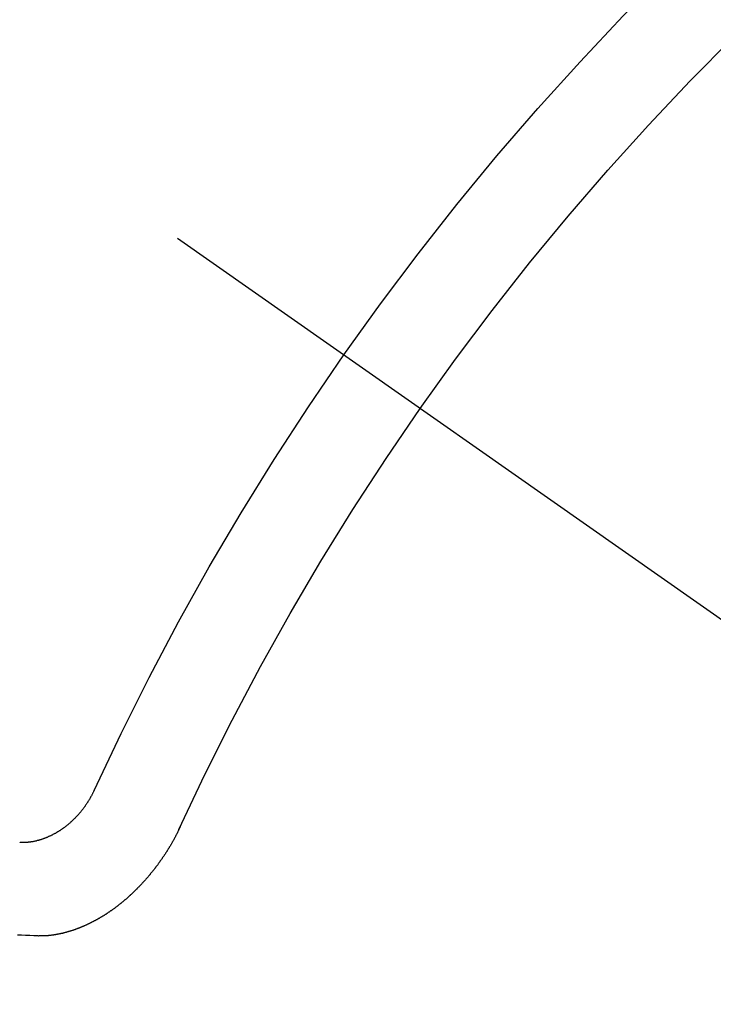
# Model space of a CAD drawing. Extents: x 0 to 26473, y -25 to 8845.
# Drawn here: x 16146 to 16151, y 6928 to 6935 of the extents above; entities that cross this region are included whole.
import ezdxf

# ---------------------------------------------------------------- set-up
doc = ezdxf.new("R2010")
doc.units = 0
doc.header["$LTSCALE"] = 50
doc.header["$MEASUREMENT"] = 0
doc.linetypes.add('CENTER2', pattern=[1.125, 0.75, -0.125, 0.125, -0.125])
doc.linetypes.add('HIDDEN', pattern=[0.375, 0.25, -0.125])
doc.layers.get('0').update_dxf_attribs({"linetype": 'CONTINUOUS'})
doc.layers.get('DEFPOINTS').update_dxf_attribs({"color": 146, "linetype": 'CONTINUOUS'})
doc.layers.add('150-機器', color=8, linetype='CONTINUOUS')
doc.layers.add('166-寸法B', color=11, linetype='CONTINUOUS')
doc.styles.add('KH001', font='txt')
doc.dimstyles.new('KH1xx015', dxfattribs={"dimscale": 10, "dimtxt": 3.8, "dimasz": 0.8, "dimexe": 0.3, "dimexo": 1.2, "dimgap": 0.5, "dimtad": 3, "dimdec": 1, "dimdsep": 46, "dimlunit": 6, "dimtxsty": 'KH001', "dimblk": 'DOT', "dimcen": 1, "dimdle": 1, "dimclrd": 256, "dimclre": 256, "dimclrt": 256, "dimadec": 0, "dimazin": 0, "dimtfac": 1, "dimtdec": 1, "dimtix": 1, "dimtmove": 2, "dimatfit": 3, "dimldrblk": 'CLOSEDBLANK', "dimfxl": 1, "dimtolj": 1, "dimtzin": 0, "dimlwd": -1, "dimlwe": -1, "dimarcsym": 0})
doc.dimstyles.new('KH1xx030', dxfattribs={"dimscale": 30, "dimtxt": 2, "dimasz": 0.6, "dimexe": 0.3, "dimexo": 1.2, "dimgap": 0.5, "dimtad": 3, "dimdec": 1, "dimdsep": 46, "dimlunit": 6, "dimtxsty": 'KH001', "dimblk": 'DOT', "dimcen": 1, "dimdle": 1, "dimclrd": 256, "dimclre": 256, "dimclrt": 256, "dimadec": 0, "dimazin": 0, "dimtfac": 1, "dimtdec": 1, "dimtix": 1, "dimtmove": 2, "dimatfit": 3, "dimldrblk": 'CLOSEDBLANK', "dimfxl": 1, "dimtolj": 1, "dimtzin": 0, "dimlwd": -1, "dimlwe": -1, "dimarcsym": 0})

# ---------------------------------------------------------------- blocks, each defined once
blk = doc.blocks.new('F402_H')
at = {"layer": '150-機器', "color": 13, "linetype": 'CENTER2'}
blk.add_line((0, 0), (-244.018, -170.8633), dxfattribs=at)
at = {"layer": '150-機器', "color": 13, "linetype": 'HIDDEN'}
for points in [[(-219.5467, -158.129), (-219.5444, -158.1322), (-219.5429, -158.1361), (-219.542, -158.1391), (-219.5398, -158.1424), (-219.5383, -158.1462), (-219.536, -158.1495), (-219.5351, -158.1525), (-219.5336, -158.1563), (-219.5313, -158.1596), (-219.5296, -158.162), (-219.5281, -158.1659), (-219.5259, -158.1692), (-219.5244, -158.173), (-219.5221, -158.1763), (-219.5212, -158.1793), (-219.5189, -158.1826), (-219.5166, -158.1858), (-219.5152, -158.1897), (-219.5129, -158.1929), (-219.5111, -158.1954), (-219.5089, -158.1987), (-219.5074, -158.2025), (-219.5051, -158.2058), (-219.5028, -158.209), (-219.5005, -158.2123), (-219.4982, -158.2156), (-219.4965, -158.218), (-219.495, -158.2219), (-219.4928, -158.2251), (-219.4905, -158.2284), (-219.4882, -158.2317), (-219.4859, -158.2349), (-219.4836, -158.2382), (-219.4819, -158.2406), (-219.4796, -158.2439), (-219.4773, -158.2472), (-219.475, -158.2504), (-219.4727, -158.2537), (-219.4696, -158.2564), (-219.4673, -158.2597), (-219.4651, -158.2629), (-219.4633, -158.2654), (-219.4611, -158.2687), (-219.4588, -158.2719), (-219.4557, -158.2746), (-219.4534, -158.2779), (-219.4511, -158.2812), (-219.448, -158.2839), (-219.4463, -158.2863), (-219.444, -158.2896), (-219.4409, -158.2923), (-219.4386, -158.2955), (-219.4363, -158.2988), (-219.4332, -158.3015), (-219.4309, -158.3048), (-219.4284, -158.3067), (-219.4261, -158.3099), (-219.423, -158.3126), (-219.4207, -158.3159), (-219.4176, -158.3186), (-219.4153, -158.3219), (-219.4128, -158.3237), (-219.4097, -158.3264), (-219.4074, -158.3297), (-219.4043, -158.3324), (-219.4012, -158.3351), (-219.3994, -158.3375), (-219.3963, -158.3402), (-219.3932, -158.3429), (-219.3901, -158.3456), (-219.3884, -158.3481), (-219.3853, -158.3508), (-219.3822, -158.3535), (-219.3791, -158.3562), (-219.3766, -158.358), (-219.3734, -158.3607), (-219.3712, -158.364), (-219.3681, -158.3667), (-219.3655, -158.3686), (-219.3624, -158.3713), (-219.3593, -158.374), (-219.3568, -158.3759), (-219.3537, -158.3785), (-219.3506, -158.3812), (-219.348, -158.3831), (-219.3449, -158.3858), (-219.3416, -158.3871), (-219.3385, -158.3898), (-219.3354, -158.3925), (-219.3328, -158.3944), (-219.3297, -158.3971), (-219.3272, -158.399), (-219.3233, -158.4011), (-219.3202, -158.4038), (-219.3176, -158.4057), (-219.3137, -158.4078), (-219.3112, -158.4097), (-219.3081, -158.4124), (-219.3047, -158.4137), (-219.3016, -158.4164), (-219.2991, -158.4182), (-219.2952, -158.4204), (-219.2926, -158.4223), (-219.2893, -158.4236), (-219.2862, -158.4263), (-219.2828, -158.4276), (-219.2797, -158.4303), (-219.2764, -158.4316), (-219.2738, -158.4334), (-219.2699, -158.4356), (-219.2674, -158.4374), (-219.2635, -158.4396), (-219.2601, -158.4409), (-219.2576, -158.4428), (-219.2542, -158.4441), (-219.2503, -158.4462), (-219.2478, -158.4481), (-219.2444, -158.4494), (-219.2411, -158.4507), (-219.2372, -158.4528), (-219.2346, -158.4547), (-219.2313, -158.456), (-219.2279, -158.4573), (-219.2246, -158.4586), (-219.2212, -158.4599), (-219.2179, -158.4612), (-219.2153, -158.4631), (-219.2114, -158.4652), (-219.2081, -158.4665), (-219.2047, -158.4678), (-219.2014, -158.4691), (-219.198, -158.4704), (-219.1947, -158.4718), (-219.1913, -158.4731), (-219.1885, -158.4735), (-219.1852, -158.4749), (-219.1818, -158.4762), (-219.1785, -158.4775), (-219.1751, -158.4788), (-219.1718, -158.4801), (-219.1684, -158.4814), (-219.1657, -158.4819), (-219.1623, -158.4832), (-219.159, -158.4845), (-219.1548, -158.4852), (-219.152, -158.4857), (-219.1487, -158.487), (-219.1453, -158.4883), (-219.1425, -158.4888), (-219.1392, -158.4901), (-219.1356, -158.49), (-219.1322, -158.4914), (-219.1289, -158.4927), (-219.1261, -158.4932), (-219.1219, -158.4939), (-219.1192, -158.4944), (-219.1158, -158.4957), (-219.113, -158.4962), (-219.1094, -158.4961), (-219.1061, -158.4974), (-219.1033, -158.4979), (-219.0997, -158.4978), (-219.0964, -158.4991), (-219.0936, -158.4996), (-219.09, -158.4995), (-219.0872, -158.5), (-219.0839, -158.5013), (-219.0803, -158.5012), (-219.0775, -158.5017), (-219.0739, -158.5016), (-219.0711, -158.5021), (-219.0683, -158.5026), (-219.0647, -158.5025), (-219.062, -158.503), (-219.0584, -158.5029), (-219.0556, -158.5034), (-219.052, -158.5034), (-219.0492, -158.5038), (-219.0464, -158.5043), (-219.0434, -158.5034), (-219.0406, -158.5039), (-219.037, -158.5038), (-219.0343, -158.5043), (-219.0312, -158.5034), (-219.0285, -158.5039), (-219.0249, -158.5038), (-219.0227, -158.5035), (-219.0191, -158.5034), (-219.016, -158.5025), (-219.0133, -158.503), (-219.0102, -158.5021)], [(-220.1666, -158.3913), (-220.1657, -158.3943), (-220.1642, -158.3982), (-220.1625, -158.4006), (-220.161, -158.4045), (-220.1593, -158.4069), (-220.1578, -158.4108), (-220.1561, -158.4132), (-220.1552, -158.4162), (-220.1529, -158.4195), (-220.152, -158.4225), (-220.1505, -158.4264), (-220.1488, -158.4288), (-220.1474, -158.4327), (-220.1456, -158.4351), (-220.1442, -158.439), (-220.1425, -158.4414), (-220.141, -158.4452), (-220.1393, -158.4477), (-220.1378, -158.4515), (-220.1361, -158.454), (-220.1346, -158.4578), (-220.1329, -158.4603), (-220.1314, -158.4641), (-220.1297, -158.4666), (-220.1282, -158.4704), (-220.1265, -158.4729), (-220.1242, -158.4761), (-220.1233, -158.4792), (-220.121, -158.4824), (-220.1201, -158.4854), (-220.1179, -158.4887), (-220.1161, -158.4912), (-220.1147, -158.495), (-220.113, -158.4975), (-220.1107, -158.5007), (-220.1098, -158.5037), (-220.1075, -158.507), (-220.1052, -158.5103), (-220.1043, -158.5133), (-220.102, -158.5166), (-220.1003, -158.519), (-220.0988, -158.5229), (-220.0971, -158.5253), (-220.0948, -158.5286), (-220.0931, -158.531), (-220.0916, -158.5349), (-220.0893, -158.5381), (-220.0876, -158.5406), (-220.0853, -158.5439), (-220.0836, -158.5463), (-220.0821, -158.5502), (-220.0804, -158.5526), (-220.0781, -158.5559), (-220.0759, -158.5591), (-220.0741, -158.5616), (-220.0727, -158.5654), (-220.0709, -158.5679), (-220.0687, -158.5711), (-220.0664, -158.5744), (-220.0647, -158.5769), (-220.0624, -158.5801), (-220.0607, -158.5826), (-220.0592, -158.5864), (-220.0569, -158.5897), (-220.0552, -158.5921), (-220.0529, -158.5954), (-220.0512, -158.5979), (-220.0489, -158.6011), (-220.0472, -158.6036), (-220.0449, -158.6069), (-220.0426, -158.6101), (-220.0409, -158.6126), (-220.0386, -158.6158), (-220.0369, -158.6183), (-220.0346, -158.6216), (-220.0323, -158.6248), (-220.0306, -158.6273), (-220.0283, -158.6305), (-220.026, -158.6338), (-220.0243, -158.6363), (-220.022, -158.6395), (-220.0203, -158.642), (-220.018, -158.6452), (-220.0157, -158.6485), (-220.014, -158.651), (-220.0117, -158.6542), (-220.01, -158.6567), (-220.0077, -158.66), (-220.0054, -158.6632), (-220.0037, -158.6657), (-220.0006, -158.6684), (-219.9989, -158.6708), (-219.9966, -158.6741), (-219.9943, -158.6774), (-219.9926, -158.6798), (-219.9903, -158.6831), (-219.9886, -158.6855), (-219.9863, -158.6888), (-219.9832, -158.6915), (-219.9815, -158.6939), (-219.9792, -158.6972), (-219.9775, -158.6997), (-219.9752, -158.7029), (-219.9721, -158.7056), (-219.9703, -158.7081), (-219.9681, -158.7113), (-219.9663, -158.7138), (-219.9632, -158.7165), (-219.9609, -158.7198), (-219.9592, -158.7222), (-219.9569, -158.7255), (-219.9544, -158.7274), (-219.9521, -158.7306), (-219.9504, -158.7331), (-219.9481, -158.7363), (-219.945, -158.739), (-219.9433, -158.7415), (-219.941, -158.7448), (-219.9385, -158.7466), (-219.9362, -158.7499), (-219.9339, -158.7532), (-219.9314, -158.7551), (-219.9291, -158.7583), (-219.9265, -158.7602), (-219.9243, -158.7635), (-219.9225, -158.7659), (-219.9194, -158.7686), (-219.9171, -158.7719), (-219.9146, -158.7738), (-219.9123, -158.777), (-219.9106, -158.7795), (-219.9075, -158.7822), (-219.9058, -158.7846), (-219.9027, -158.7873), (-219.901, -158.7898), (-219.8979, -158.7925), (-219.8956, -158.7957), (-219.893, -158.7976), (-219.8908, -158.8009), (-219.8882, -158.8028), (-219.8859, -158.806), (-219.8834, -158.8079), (-219.8811, -158.8112), (-219.8786, -158.8131), (-219.8763, -158.8163), (-219.8738, -158.8182), (-219.8715, -158.8215), (-219.8689, -158.8233), (-219.8666, -158.8266), (-219.8641, -158.8285), (-219.861, -158.8312), (-219.8593, -158.8336), (-219.8562, -158.8363), (-219.8545, -158.8388), (-219.8514, -158.8415), (-219.8488, -158.8434), (-219.8465, -158.8466), (-219.844, -158.8485), (-219.8417, -158.8518), (-219.8392, -158.8537), (-219.8361, -158.8564), (-219.8344, -158.8588), (-219.8313, -158.8615), (-219.8287, -158.8634), (-219.8256, -158.8661), (-219.8239, -158.8685), (-219.8208, -158.8712), (-219.8183, -158.8731), (-219.816, -158.8764), (-219.8134, -158.8782), (-219.8103, -158.8809), (-219.8078, -158.8828), (-219.8061, -158.8853), (-219.803, -158.888), (-219.8005, -158.8898), (-219.7973, -158.8925), (-219.7956, -158.895), (-219.7925, -158.8977), (-219.79, -158.8996), (-219.7875, -158.9014), (-219.7844, -158.9041), (-219.7818, -158.906), (-219.7795, -158.9093), (-219.777, -158.9112), (-219.7745, -158.913), (-219.7714, -158.9157), (-219.7688, -158.9176), (-219.7663, -158.9195), (-219.7632, -158.9222), (-219.7615, -158.9246), (-219.7584, -158.9273), (-219.7558, -158.9292), (-219.7533, -158.9311), (-219.7502, -158.9338), (-219.7477, -158.9357), (-219.7451, -158.9376), (-219.742, -158.9403), (-219.7395, -158.9421), (-219.737, -158.944), (-219.7339, -158.9467), (-219.7313, -158.9486), (-219.7288, -158.9505), (-219.7263, -158.9523), (-219.7232, -158.955), (-219.7206, -158.9569), (-219.7181, -158.9588), (-219.715, -158.9615), (-219.7124, -158.9634), (-219.7099, -158.9652), (-219.7074, -158.9671), (-219.7043, -158.9698), (-219.7017, -158.9717), (-219.6992, -158.9736), (-219.6967, -158.9755), (-219.6936, -158.9782), (-219.691, -158.98), (-219.6885, -158.9819), (-219.6852, -158.9832), (-219.6826, -158.9851), (-219.6795, -158.9878), (-219.677, -158.9897), (-219.6744, -158.9916), (-219.6719, -158.9934), (-219.6694, -158.9953), (-219.666, -158.9966), (-219.6629, -158.9993), (-219.6604, -159.0012), (-219.6579, -159.0031), (-219.6553, -159.005), (-219.652, -159.0063), (-219.6494, -159.0081), (-219.6469, -159.01), (-219.6444, -159.0119), (-219.6413, -159.0146), (-219.6379, -159.0159), (-219.6354, -159.0178), (-219.6329, -159.0197), (-219.6303, -159.0215), (-219.627, -159.0228), (-219.6244, -159.0247), (-219.6219, -159.0266), (-219.6194, -159.0285), (-219.616, -159.0298), (-219.6135, -159.0317), (-219.611, -159.0335), (-219.6076, -159.0348), (-219.6051, -159.0367), (-219.6025, -159.0386), (-219.5992, -159.0399), (-219.5967, -159.0418), (-219.5941, -159.0437), (-219.5908, -159.045), (-219.5882, -159.0469), (-219.5857, -159.0487), (-219.5824, -159.05), (-219.5798, -159.0519), (-219.5765, -159.0532), (-219.5739, -159.0551), (-219.5714, -159.057), (-219.5681, -159.0583), (-219.5655, -159.0602), (-219.5622, -159.0615), (-219.5602, -159.0625), (-219.5577, -159.0644), (-219.5543, -159.0657), (-219.5518, -159.0676), (-219.5484, -159.0689), (-219.5459, -159.0708), (-219.5426, -159.0721), (-219.5406, -159.0732), (-219.5373, -159.0745), (-219.5347, -159.0763), (-219.5314, -159.0777), (-219.5288, -159.0795), (-219.5255, -159.0808), (-219.5235, -159.0819), (-219.5202, -159.0832), (-219.5176, -159.0851), (-219.5143, -159.0864), (-219.5123, -159.0875), (-219.509, -159.0888), (-219.5064, -159.0906), (-219.5031, -159.0919), (-219.5011, -159.093), (-219.4978, -159.0943), (-219.4953, -159.0962), (-219.4919, -159.0975), (-219.4891, -159.098), (-219.4866, -159.0999), (-219.4832, -159.1012), (-219.4813, -159.1022), (-219.4779, -159.1035), (-219.4746, -159.1049), (-219.4726, -159.1059), (-219.4693, -159.1072), (-219.4673, -159.1083), (-219.464, -159.1096), (-219.4606, -159.1109), (-219.4586, -159.112), (-219.4553, -159.1133), (-219.4525, -159.1138), (-219.45, -159.1156), (-219.4466, -159.1169), (-219.4439, -159.1174), (-219.4413, -159.1193), (-219.4385, -159.1198), (-219.4352, -159.1211), (-219.4332, -159.1222), (-219.4299, -159.1235), (-219.4271, -159.124), (-219.4246, -159.1258), (-219.4218, -159.1263), (-219.4184, -159.1276), (-219.4157, -159.1281), (-219.4131, -159.13), (-219.4104, -159.1305), (-219.407, -159.1318), (-219.4042, -159.1323), (-219.4023, -159.1334), (-219.3989, -159.1347), (-219.3961, -159.1352), (-219.3928, -159.1365), (-219.3908, -159.1375), (-219.388, -159.138), (-219.3847, -159.1393), (-219.3819, -159.1398), (-219.38, -159.1409), (-219.3766, -159.1422), (-219.3738, -159.1427), (-219.3711, -159.1432), (-219.3677, -159.1445), (-219.3657, -159.1455), (-219.363, -159.146), (-219.3596, -159.1473), (-219.3568, -159.1478), (-219.3541, -159.1483), (-219.3513, -159.1488), (-219.3487, -159.1507), (-219.346, -159.1512), (-219.3432, -159.1517), (-219.3404, -159.1521), (-219.3376, -159.1526), (-219.3343, -159.1539), (-219.3315, -159.1544), (-219.3295, -159.1555), (-219.3268, -159.156), (-219.324, -159.1565), (-219.3212, -159.157), (-219.3179, -159.1583), (-219.3151, -159.1588), (-219.3123, -159.1592), (-219.3095, -159.1597), (-219.3067, -159.1602), (-219.3048, -159.1613), (-219.302, -159.1618), (-219.2992, -159.1623), (-219.2965, -159.1628), (-219.2937, -159.1632), (-219.2909, -159.1637), (-219.2881, -159.1642), (-219.2853, -159.1647), (-219.2826, -159.1652), (-219.2798, -159.1657), (-219.277, -159.1662), (-219.2742, -159.1667), (-219.2714, -159.1672), (-219.2687, -159.1677), (-219.2659, -159.1681), (-219.2631, -159.1686), (-219.2603, -159.1691), (-219.2576, -159.1696), (-219.2548, -159.1701), (-219.252, -159.1706), (-219.25, -159.1717), (-219.2478, -159.1713), (-219.2451, -159.1718), (-219.2415, -159.1717), (-219.2387, -159.1722), (-219.2359, -159.1727), (-219.2331, -159.1732), (-219.2309, -159.1729), (-219.2281, -159.1734), (-219.2254, -159.1739), (-219.2226, -159.1744), (-219.2204, -159.174), (-219.2176, -159.1745), (-219.2148, -159.175), (-219.212, -159.1755), (-219.2098, -159.1752), (-219.2071, -159.1757), (-219.2043, -159.1761), (-219.2021, -159.1758), (-219.1993, -159.1763), (-219.1971, -159.176), (-219.1943, -159.1765), (-219.1915, -159.177), (-219.1885, -159.1761), (-219.1857, -159.1766), (-219.1835, -159.1762), (-219.1808, -159.1767), (-219.1785, -159.1764), (-219.1758, -159.1769), (-219.1736, -159.1766), (-219.1708, -159.177), (-219.1686, -159.1767), (-219.1658, -159.1772), (-219.1628, -159.1763), (-219.16, -159.1768), (-219.1578, -159.1765), (-219.155, -159.177), (-219.1528, -159.1766), (-219.15, -159.1771), (-219.1478, -159.1768), (-219.145, -159.1773), (-219.142, -159.1764)], [(-219.142, -159.1764), (-219.1124, -159.1752), (-219.0829, -159.1739), (-219.0533, -159.1727), (-219.0237, -159.1715), (-218.9936, -159.1711)]]:
    blk.add_lwpolyline(points, dxfattribs=at)
for centre, radius, start, end in [((-243.7125, -170.6494), 31.2914, 23.88957, 46.11045), ((-237.8505, -166.5448), 20.1459, 24.69226, 45.30776), ((-237.8505, -166.5448), 19.4736, 24.69226, 45.30776)]:
    blk.add_arc(centre, radius, start, end, dxfattribs=at)
blk = doc.blocks.new('_Dot')
at = {"color": 0, "linetype": 'ByBlock', "lineweight": -2}
blk.add_line((-0.5, 0), (-1, 0), dxfattribs=at)
at = {"color": 0, "linetype": 'ByBlock', "const_width": 0.5}
blk.add_lwpolyline([(-0.25, 0, 1), (0.25, 0, 1)], format="xyb", close=True, dxfattribs=at)
blk = doc.blocks.new('*D249')
at = {"layer": 'DEFPOINTS', "transparency": 16777216}
for p, q in [((16124.0058, 7035.6795), (16124.0058, 6831.7913)), ((16234.0058, 7035.6795), (16234.0058, 6831.7913)), ((16226.0058, 6834.7913), (16132.0058, 6834.7913))]:
    blk.add_line(p, q, dxfattribs=at)
at = {"layer": 'DEFPOINTS', "color": 0, "transparency": 16777216}
for p in [(16124.0058, 7047.6795), (16234.0058, 7047.6795), (16124.0058, 6834.7913)]:
    blk.add_point(p, dxfattribs=at)
at = {"layer": 'DEFPOINTS', "transparency": 16777216, "xscale": 8, "yscale": 8, "zscale": 8, "rotation": 180}
blk.add_blockref('_Dot', (16124.0058, 6834.7913), dxfattribs=at)
at = {"layer": 'DEFPOINTS', "transparency": 16777216, "xscale": 8, "yscale": 8, "zscale": 8}
blk.add_blockref('_Dot', (16234.0058, 6834.7913), dxfattribs=at)
at = {"layer": 'DEFPOINTS', "transparency": 16777216, "insert": (16179.0058, 6858.7913), "char_height": 38, "attachment_point": 5, "style": 'KH001'}
blk.add_mtext('\\A1;110', dxfattribs=at)
blk = doc.blocks.new('_ClosedBlank')
at = {"color": 0, "linetype": 'ByBlock', "lineweight": -2}
for p, q in [((-1, 0.16667), (0, 0)), ((-1, 0.16667), (-1, -0.16667)), ((0, 0), (-1, -0.16667))]:
    blk.add_line(p, q, dxfattribs=at)
blk = doc.blocks.new('*D255')
at = {"layer": '166-寸法B', "transparency": 16777216}
for p, q in [((16331.7541, 7319.4402), (16331.7541, 7157.6795)), ((16042.4545, 7157.6795), (16340.7541, 7157.6795)), ((16331.7541, 6900.6795), (16331.7541, 7139.6795)), ((16072.4545, 6882.6795), (16340.7541, 6882.6795))]:
    blk.add_line(p, q, dxfattribs=at)
at = {"layer": 'DEFPOINTS', "color": 0, "transparency": 16777216}
for p in [(16006.4545, 7157.6795), (16331.7541, 7157.6795), (16036.4545, 6882.6795)]:
    blk.add_point(p, dxfattribs=at)
at = {"layer": '166-寸法B', "transparency": 16777216, "xscale": 18, "yscale": 18, "zscale": 18}
for p, rotation in [((16331.7541, 7157.6795), 90), ((16331.7541, 6882.6795), 270)]:
    blk.add_blockref('_Dot', p, dxfattribs=dict(at, rotation=rotation))
at = {"layer": '166-寸法B', "transparency": 16777216, "insert": (16286.7541, 7250.0747), "char_height": 60, "attachment_point": 5, "rotation": 90, "style": 'KH001'}
blk.add_mtext('\\A1;275', dxfattribs=at)

msp = doc.modelspace()

# ---------------------------------------------------------------- block references
at = {"layer": '150-機器', "xscale": -1}
msp.add_blockref('F402_H', (15927.0131, 7087.872), dxfattribs=at)

# ---------------------------------------------------------------- dimensions: what is measured, and where the dimension line sits
at = {"layer": '166-寸法B'}
dim = msp.add_linear_dim(base=(16331.7541, 7157.6795), p1=(16036.4545, 6882.6795), p2=(16006.4545, 7157.6795), angle=90, dimstyle='KH1xx030', override={"dimtmove": 1}, dxfattribs=at)
dim.commit()
dim.dimension.update_dxf_attribs({"geometry": '*D255', "text_midpoint": (16338.5953, 7250.0747), "dimtype": 128})
at = {"layer": 'DEFPOINTS'}
dim = msp.add_linear_dim(base=(16124.0058, 6834.7913), p1=(16234.0058, 7047.6795), p2=(16124.0058, 7047.6795), dimstyle='KH1xx015', dxfattribs=at)
dim.commit()
dim.dimension.update_dxf_attribs({"geometry": '*D249', "text_midpoint": (16179.0058, 6858.7913)})

doc.saveas('drawing.dxf')
